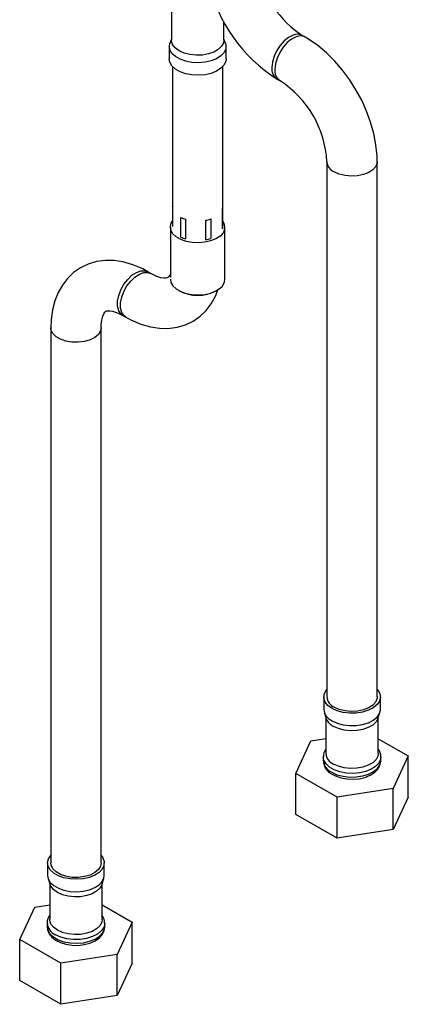
# Model space of a CAD drawing. Units: millimetres. Extents: x 0 to 210, y -13 to 292.
# Drawn here: x 178 to 185, y 56 to 71 of the extents above; entities that cross this region are included whole.
import ezdxf

# ---------------------------------------------------------------- set-up
doc = ezdxf.new("R2010")
doc.units = ezdxf.units.MM

msp = doc.modelspace()

# ---------------------------------------------------------------- linework, layer by layer
at = {"color": 7, "linetype": 'Continuous', "lineweight": 25}
for p, q in [((180.8782233, 71.4522848), (180.8782233, 70.9191012)), ((181.7115566, 70.9191012), (181.7115566, 71.2105523)), ((180.8782233, 70.9420928), (180.8530382, 70.8667343)), ((181.7367416, 70.8667343), (181.7115566, 70.9420928)), ((183.0033681, 70.966264), (182.9562277, 70.9934776)), ((180.8448899, 70.8175222), (180.8448899, 70.6197029)), ((181.7448899, 70.6197029), (181.7448899, 70.8175222)), ((180.8948899, 70.500692), (180.8948899, 67.962607)), ((181.6948899, 67.962607), (181.6948899, 70.500692)), ((182.5562602, 70.3006385), (182.6034006, 70.2734249)), ((183.3461934, 68.9868513), (183.3461934, 60.4801291)), ((184.1461934, 60.4801291), (184.1461934, 68.9868513)), ((180.8948899, 68.273509), (180.8948899, 67.962607)), ((180.8950196, 68.2676297), (180.8948899, 68.273509)), ((180.8950196, 68.2676297), (180.8950196, 67.9567277)), ((181.6948899, 67.962607), (181.6948899, 68.273509)), ((181.030218, 67.78947), (181.030218, 68.100372)), ((181.6869595, 67.9168539), (181.6869595, 68.2277559)), ((180.8615566, 67.9468927), (180.8615566, 67.14507)), ((180.8948899, 67.962607), (180.8950196, 67.9567277)), ((181.1037746, 68.0706559), (181.1037746, 67.7597539)), ((181.4222876, 67.7437169), (181.4222876, 68.0546189)), ((181.503645, 68.0765351), (181.503645, 67.7656332)), ((181.7282233, 67.1194647), (181.7282233, 67.9468927)), ((180.5520646, 67.2099463), (180.5049242, 67.2371599)), ((180.9884272, 66.942605), (181.0025716, 66.9344369)), ((181.5872082, 66.9344369), (181.6013527, 66.942605)), ((180.1049567, 66.5443208), (180.1520971, 66.5171072)), ((178.9621314, 66.3462913), (178.9621314, 57.8395692)), ((179.7621314, 57.8395692), (179.7621314, 66.3462913)), ((183.2961934, 60.4801291), (183.2961934, 60.2823099)), ((184.1961934, 60.2823099), (184.1961934, 60.4801291)), ((183.3043417, 60.2330978), (183.3370715, 60.1351641)), ((183.3295268, 60.1577393), (183.3295268, 59.5819343)), ((184.1553154, 60.1351641), (184.1880452, 60.2330978)), ((184.1628601, 59.5819343), (184.1628601, 60.1577393)), ((183.0929962, 59.779378), (183.3295268, 59.8159655)), ((184.1628601, 59.8148852), (184.6384775, 59.5403171)), ((182.8539094, 59.2642734), (183.0929962, 59.779378)), ((183.2895268, 59.5253626), (183.2895268, 59.4676185)), ((184.2028601, 59.4676185), (184.2028601, 59.5253626)), ((184.6384775, 59.5403171), (184.3993907, 59.0252125)), ((184.6384775, 58.8870845), (184.6384775, 59.5403171)), ((183.5071066, 58.8871907), (182.8539094, 59.2642734)), ((182.8539094, 58.6110408), (182.8539094, 59.2642734)), ((184.3993907, 59.0252125), (183.5071066, 58.8871907)), ((184.3993907, 58.3719799), (184.3993907, 59.0252125)), ((183.5071066, 58.233958), (183.5071066, 58.8871907)), ((184.6384775, 58.8870845), (184.3993907, 58.3719799)), ((183.5071066, 58.233958), (182.8539094, 58.6110408)), ((184.3993907, 58.3719799), (183.5071066, 58.233958)), ((178.9121314, 57.8395692), (178.9121314, 57.6417499)), ((179.8121314, 57.6417499), (179.8121314, 57.8395692)), ((178.9202797, 57.5925378), (178.9530094, 57.4946041)), ((178.9454647, 57.5171793), (178.9454647, 56.9413743)), ((179.7712534, 57.4946041), (179.8039831, 57.5925378)), ((179.7787981, 56.9413743), (179.7787981, 57.5171793)), ((178.4698473, 56.6237134), (178.7089341, 57.138818)), ((178.7089341, 57.138818), (178.9454647, 57.1754055)), ((179.7787981, 57.1743252), (180.2544155, 56.8997571)), ((178.9054647, 56.8848027), (178.9054647, 56.8270585)), ((179.8187981, 56.8270585), (179.8187981, 56.8848027)), ((180.2544155, 56.8997571), (180.0153287, 56.3846525)), ((180.2544155, 56.2465245), (180.2544155, 56.8997571)), ((179.1230446, 56.2466307), (178.4698473, 56.6237134)), ((178.4698473, 55.9704808), (178.4698473, 56.6237134)), ((180.0153287, 56.3846525), (179.1230446, 56.2466307)), ((180.0153287, 55.7314199), (180.0153287, 56.3846525)), ((179.1230446, 55.593398), (179.1230446, 56.2466307)), ((180.2544155, 56.2465245), (180.0153287, 55.7314199)), ((179.1230446, 55.593398), (178.4698473, 55.9704808)), ((180.0153287, 55.7314199), (179.1230446, 55.593398))]:
    msp.add_line(p, q, dxfattribs=at)
at = {"color": 7, "linetype": 'Continuous', "lineweight": 25, "flags": 128}
for points in [[(181.7115566, 70.9191012), (181.7047316, 70.8757433), (181.6748482, 70.820382), (181.622883, 70.7707578), (181.5518561, 70.7297548), (181.4658953, 70.699756), (181.3699962, 70.6825047), (181.2697322, 70.6790035), (181.1709303, 70.689456), (181.0793325, 70.7132546), (181.0002621, 70.7490162), (180.9383144, 70.7946626), (180.8970896, 70.8475409), (180.8789834, 70.904578), (180.8782233, 70.9191012)], [(182.9568324, 70.9931264), (182.9365347, 71.0027999), (182.8766725, 71.0121113), (182.8092434, 70.9984851), (182.7384841, 70.9627774), (182.6688407, 70.9072319), (182.6046892, 70.8353387), (182.5500605, 70.7516152), (182.508387, 70.6613219), (182.4822873, 70.5701324), (182.4734012, 70.4837765)], [(183.0032649, 70.9663236), (182.9836751, 70.9755863), (182.923813, 70.9848977), (182.8563838, 70.9712715), (182.7856246, 70.9355638), (182.7159812, 70.8800183), (182.6518297, 70.8081251), (182.5972009, 70.7244016), (182.5555274, 70.6341083), (182.5294277, 70.5429188), (182.5205417, 70.4565629)], [(184.1461934, 68.9868513), (184.1435283, 69.081967), (184.1254661, 69.2571818), (184.0910446, 69.4347594), (184.0411272, 69.6128139), (183.9766904, 69.7893057), (183.8987225, 69.962387), (183.8082069, 70.1303043), (183.7061213, 70.2913524), (183.593479, 70.4437989), (183.4712672, 70.5859698), (183.3403991, 70.716253), (183.201735, 70.8330113), (183.0561209, 70.9345106), (183.0033681, 70.966264)], [(181.7367416, 70.8667343), (181.7431775, 70.8401634), (181.7401387, 70.7798719), (181.7130963, 70.72161), (181.6635083, 70.6685188), (181.5940481, 70.6234604), (181.5084601, 70.5888639), (181.4113585, 70.5665945), (181.3079781, 70.5578526), (181.203892, 70.5631096), (181.1047117, 70.582082), (181.015784, 70.6137471), (180.9419029, 70.6563977), (180.8870514, 70.7077346), (180.8541866, 70.7649902), (180.8450803, 70.8250778), (180.8530382, 70.8667343)], [(181.7448899, 70.6197029), (181.7401387, 70.5820526), (181.7130963, 70.5237908), (181.6635083, 70.4706996), (181.5940481, 70.4256412), (181.5084601, 70.3910447), (181.4113585, 70.3687752), (181.3079781, 70.3600334), (181.203892, 70.3652903), (181.1047117, 70.3842628), (181.015784, 70.4159278), (180.9419029, 70.4585785), (180.8870514, 70.5099154), (180.8541866, 70.567171), (180.8448899, 70.6197029)], [(184.1461934, 68.9867355), (184.1444182, 68.9651203), (184.1225457, 68.9086316), (184.0770257, 68.8570578), (184.0107182, 68.8136394), (183.9277896, 68.7811045), (183.8334507, 68.7614974), (183.7336291, 68.7560502), (183.634597, 68.765105), (183.5425769, 68.788093), (183.4633507, 68.8235697)], [(181.6499227, 67.8034631), (181.5830552, 67.7600631), (181.5006527, 67.7267352), (181.4071575, 67.705276), (181.3076099, 67.6968425), (181.2073765, 67.7018892), (181.111861, 67.7201441), (181.0262127, 67.7506231), (180.9550488, 67.791683), (180.9022058, 67.8411103), (180.8705326, 67.8962404), (180.8617365, 67.9541012), (180.8762919, 68.0115733), (180.8948899, 68.0431073)], [(180.5049242, 67.2371599), (180.4219223, 67.2818983), (180.2669711, 67.3486458), (180.109404, 67.3942414), (179.9693922, 67.415509), (179.8337696, 67.4179441), (179.6897012, 67.3992162), (179.5555448, 67.359308), (179.4332634, 67.3002139), (179.3238574, 67.2238482), (179.2281361, 67.1320443), (179.1465115, 67.0262328), (179.0791401, 66.9071629), (179.026359, 66.7752035), (178.9887959, 66.6307235), (178.9672855, 66.4746351), (178.9621314, 66.3462913)], [(180.1049567, 66.5443208), (180.0761159, 66.5666625), (180.0419599, 66.6186894), (180.024328, 66.6878104), (180.024328, 66.7696821), (180.0419599, 66.8591604), (180.0761159, 66.950623), (180.1246497, 67.0383229), (180.1845119, 67.1167497), (180.251941, 67.1809755), (180.3227003, 67.2269647), (180.3923436, 67.2518277), (180.4564951, 67.2540023), (180.5049242, 67.2371599)], [(180.1520127, 66.517156), (180.1232563, 66.5394489), (180.0891004, 66.5914758), (180.0714685, 66.6605968), (180.0714685, 66.7424685), (180.0891004, 66.8319468), (180.1232563, 66.9234094), (180.1717902, 67.0111093), (180.2316523, 67.0895361), (180.2990814, 67.1537619), (180.3698407, 67.1997511), (180.4394841, 67.2246141), (180.5036356, 67.2267887), (180.5511899, 67.2104469)], [(180.8615566, 67.2065673), (180.8518854, 67.1838321), (180.8359408, 67.159433), (180.8237344, 67.1472974), (180.8112668, 67.140472), (180.7906038, 67.1359359), (180.7580202, 67.135671), (180.7119934, 67.1430228), (180.648621, 67.1629936), (180.574799, 67.1972904), (180.5520646, 67.2099463)], [(180.8615566, 67.1194647), (180.8705326, 67.0688124), (180.9022058, 67.0136823), (180.9550488, 66.964255), (181.0262127, 66.9231951), (181.111861, 66.8927161), (181.2073765, 66.8744612), (181.3076099, 66.8694144), (181.4071575, 66.877848), (181.5006527, 66.8993072), (181.5830552, 66.9326351), (181.6499227, 66.9760351)], [(180.1520971, 66.5171072), (180.235099, 66.4723688), (180.3900502, 66.4056212), (180.5476174, 66.3600256), (180.6876291, 66.3387581), (180.8232517, 66.336323), (180.9673202, 66.3550508), (181.1014766, 66.394959), (181.2237579, 66.4540532), (181.3331639, 66.5304189), (181.4288852, 66.6222228), (181.5105098, 66.7280343), (181.5778812, 66.8471041), (181.6226537, 66.9590408)], [(179.7621314, 66.3462913), (179.7634851, 66.393273), (179.7725846, 66.4702166), (179.7877058, 66.5294598), (179.8051359, 66.570435), (179.8210805, 66.594834), (179.8332869, 66.6069696), (179.8457545, 66.6137951), (179.8664175, 66.6183311), (179.8990011, 66.6185961), (179.9450279, 66.6112442), (180.0084004, 66.5912735), (180.0822223, 66.5569767), (180.1049567, 66.5443208)], [(179.7621314, 66.346244), (179.7524981, 66.2959188), (179.718534, 66.2414581), (179.6621758, 66.1935844), (179.5869647, 66.1553059), (179.4976266, 66.1290278), (179.3997747, 66.1164011), (179.2995576, 66.1182192), (179.2032722, 66.1343679), (179.1169686, 66.1638326), (179.0460694, 66.2047618), (178.9950295, 66.2545839), (178.9670561, 66.3101683), (178.9621315, 66.3464242)], [(183.4279954, 60.2964373), (183.3631909, 60.343751), (183.3190342, 60.3984169), (183.2979058, 60.4574879), (183.3009447, 60.5177795), (183.3279871, 60.5760413), (183.3461934, 60.5991401)], [(184.1461934, 60.5991401), (184.1540319, 60.5899167), (184.1868967, 60.5326611), (184.1960031, 60.4725735), (184.1808601, 60.4128933), (184.1422841, 60.3568377), (184.0823547, 60.3074288), (184.0043028, 60.2673303), (183.9123362, 60.2387037), (183.8114128, 60.2230925), (183.7069734, 60.2213382), (183.6046483, 60.2335354), (183.509954, 60.2590265), (183.4279954, 60.2964373)], [(184.1461934, 60.4801291), (184.1444182, 60.4583981), (184.1225457, 60.4019095), (184.0770257, 60.3503356), (184.0107182, 60.3069172), (183.9277896, 60.2743823), (183.8334507, 60.2547752), (183.7336291, 60.249328), (183.634597, 60.2583828), (183.5425769, 60.2813708), (183.4633507, 60.3168475)], [(183.4279954, 60.0986181), (183.509954, 60.0612073), (183.6046483, 60.0357162), (183.7069734, 60.023519), (183.8114128, 60.0252733), (183.9123362, 60.0408845), (184.0043028, 60.069511), (184.0823547, 60.1096096), (184.1422841, 60.1590185), (184.1808601, 60.215074), (184.1960031, 60.2747543), (184.1961934, 60.2823099)], [(184.1553154, 60.1351641), (184.1261517, 60.0820116), (184.0741866, 60.0323874), (184.0031596, 59.9913845), (183.9171988, 59.9613856), (183.8212997, 59.9441343), (183.7210357, 59.9406331), (183.6222338, 59.9510856), (183.530636, 59.9748842), (183.4515656, 60.0106458)], [(184.2028597, 59.525022), (184.1980385, 59.4871545), (184.1705955, 59.4280295), (184.1202729, 59.3741518), (184.0497835, 59.3284259), (183.9629276, 59.2933169), (183.8643875, 59.2707175), (183.7594755, 59.2618461), (183.6538474, 59.267181), (183.5531978, 59.2864345), (183.4629526, 59.3185687), (183.3879769, 59.3618512), (183.3323129, 59.4139486), (183.2989612, 59.4720524), (183.2895369, 59.5271199)], [(184.1628601, 59.5819343), (184.1560351, 59.5385763), (184.1261517, 59.483215), (184.0741866, 59.4335908), (184.0031596, 59.3925879), (183.9171988, 59.362589), (183.8212997, 59.3453377), (183.7210357, 59.3418366), (183.6222338, 59.352289), (183.530636, 59.3760876), (183.4515656, 59.4118492)], [(183.4232813, 59.2812054), (183.5064541, 59.2432403), (183.6025513, 59.2173715), (183.7063923, 59.2049937), (183.812379, 59.206774), (183.9147976, 59.2226165), (184.0081267, 59.2516671), (184.0873349, 59.2923597), (184.1481521, 59.3425006), (184.1872996, 59.3993866), (184.2026669, 59.459951), (184.2028601, 59.4676185)], [(183.4398531, 59.2445778), (183.481864, 59.2231361), (183.5681674, 59.1927735), (183.6622471, 59.1750286), (183.7598926, 59.1703016), (183.8569742, 59.1786883), (183.9494376, 59.2000569), (184.0335243, 59.2342117), (184.1056114, 59.2811544), (184.1561151, 59.3335734), (184.1884614, 59.3914786), (184.202326, 59.4528077), (184.2007034, 59.4708186)], [(179.7621314, 57.9585801), (179.7892906, 57.9212814), (179.810419, 57.8622104), (179.8073801, 57.8019188), (179.7803378, 57.743657), (179.7307498, 57.6905658), (179.6612895, 57.6455074), (179.5757016, 57.6109109), (179.4786, 57.5886415), (179.3752195, 57.5798996), (179.2711335, 57.5851566), (179.1719532, 57.604129), (179.0830254, 57.6357941), (179.0091443, 57.6784447), (178.9542929, 57.7297816), (178.9214281, 57.7870372), (178.9123218, 57.8471248), (178.9274648, 57.906805), (178.9621314, 57.9585801)], [(179.7621314, 57.8395692), (179.7524981, 57.7891966), (179.718534, 57.7347359), (179.6621758, 57.6868623), (179.5869647, 57.6485838), (179.4976266, 57.6223056), (179.3997747, 57.6096789), (179.2995576, 57.611497), (179.2032722, 57.6276458), (179.1169686, 57.6571104), (179.0460694, 57.6980397), (178.9950295, 57.7478617), (178.9670561, 57.8034461), (178.9621314, 57.8395692)], [(178.9121314, 57.6417499), (178.9214281, 57.5892179), (178.9542929, 57.5319624), (179.0091443, 57.4806255), (179.0830254, 57.4379748), (179.1719532, 57.4063098), (179.2711335, 57.3873373), (179.3752195, 57.3820803), (179.4786, 57.3908222), (179.5757016, 57.4130917), (179.6612895, 57.4476881), (179.7307498, 57.4927465), (179.7803378, 57.5458377), (179.8073801, 57.6040996), (179.8121314, 57.6417499)], [(179.7712534, 57.4946041), (179.7420897, 57.4414516), (179.6901245, 57.3918274), (179.6190976, 57.3508245), (179.5331367, 57.3208256), (179.4372377, 57.3035743), (179.3369737, 57.3000732), (179.2381718, 57.3105256), (179.146574, 57.3343242), (179.0675036, 57.3700858), (179.0055559, 57.4157322), (178.964331, 57.4686105), (178.9530094, 57.4946041)], [(178.9054647, 56.8270585), (178.9148992, 56.7737483), (178.9482508, 56.7156445), (179.0039149, 56.6635471), (179.0788905, 56.6202646), (179.1691357, 56.5881304), (179.2697854, 56.5688769), (179.3754134, 56.563542), (179.4803254, 56.5724134), (179.5788656, 56.5950128), (179.6657215, 56.6301218), (179.7362108, 56.6758477), (179.7865334, 56.7297254), (179.8139764, 56.7888504), (179.8187981, 56.8270585)], [(178.9076214, 56.8238584), (178.91197, 56.7755894), (178.9373888, 56.7151016), (178.9800273, 56.6611022), (179.0399047, 56.6136564), (179.1160005, 56.5748099), (179.2042591, 56.547213), (179.2994872, 56.532306), (179.3973566, 56.5304619), (179.4937781, 56.5417216), (179.584708, 56.5659147), (179.6664747, 56.6028719), (179.7353873, 56.6526422), (179.7815738, 56.7066226), (179.8094635, 56.7655298), (179.8175205, 56.8257341)], [(179.7787981, 56.9413743), (179.771973, 56.8980163), (179.7420897, 56.842655), (179.6901245, 56.7930308), (179.6190976, 56.7520279), (179.5331367, 56.722029), (179.4372377, 56.7047777), (179.3369737, 56.7012766), (179.2381718, 56.711729), (179.146574, 56.7355276), (179.0675036, 56.7712892), (179.0055559, 56.8169356), (178.964331, 56.8698139), (178.9462249, 56.926851), (178.9454647, 56.9413743)], [(179.8187879, 56.8830454), (179.8186049, 56.8771351), (179.8032375, 56.8165707), (179.76409, 56.7596847), (179.7032728, 56.7095438), (179.6240646, 56.6688512), (179.5307355, 56.6398006), (179.4283169, 56.6239581), (179.3223303, 56.6221778), (179.2184893, 56.6345557), (179.1223921, 56.6604244), (179.0392193, 56.6983895)]]:
    msp.add_lwpolyline(points, dxfattribs=at)
at = {"color": 7, "linetype": 'Continuous', "lineweight": 25}
for centre, radius, start, end in [((183.8842483, 72.3920881), 1.6784915, 192.69165662, 236.43451395), ((183.8804598, 72.3920515), 2.4753813, 192.62273576, 237.65963337), ((182.6647917, 70.4599998), 0.1928617, 172.91836175, 235.52851373), ((182.7119559, 70.4327917), 0.1928846, 172.92086293, 235.50384117), ((181.705864, 68.89753), 1.6427595, 3.11686514, 56.8824112), ((183.538411, 69.001158), 0.1927995, 184.45972276, 247.08795557), ((181.557594, 68.2737061), 0.1372839, 340.4451201, 2.37215673), ((181.2450776, 68.5263205), 0.477071, 243.23241597, 252.77117672), ((181.3147375, 68.6158301), 0.5714238, 280.84858371, 289.30463779), ((181.5562235, 67.9450859), 0.1698133, 303.48904184, 35.25596184), ((181.5571572, 67.9629163), 0.1377331, 340.46194818, 359.8713289), ((181.2450776, 68.2154185), 0.477071, 243.23241597, 252.77117672), ((181.3147375, 68.3049281), 0.5714238, 280.84858371, 289.30463779), ((181.5417448, 67.1281787), 0.1866819, 305.41375367, 357.32453798), ((181.2948899, 67.4923439), 0.6298493, 242.34747197, 297.65252803), ((183.5382408, 60.4942544), 0.1925662, 184.20657789, 247.11356307), ((183.5151665, 60.3002958), 0.2197105, 184.69557929, 246.62456166), ((183.554224, 60.2199375), 0.2331132, 201.32499843, 243.87186094), ((183.4583826, 59.5400731), 0.167656, 140.22588839, 184.21587068), ((184.0311062, 59.5389303), 0.1711646, 355.27773431, 39.6685594), ((183.5309581, 59.5976396), 0.2020427, 184.458267, 246.86187396), ((183.5117439, 59.4858708), 0.2229654, 184.69557929, 246.62456166), ((183.5372837, 59.4709924), 0.2464879, 180.47638519, 246.71685916), ((179.0870851, 56.8961322), 0.1807733, 141.57426512, 183.42697846), ((179.6415782, 56.8965596), 0.1761351, 355.39464668, 38.82536379), ((179.1275956, 56.9029598), 0.2228438, 184.58570673, 246.63520226)]:
    msp.add_arc(centre, radius, start, end, dxfattribs=at)

doc.saveas('drawing.dxf')
